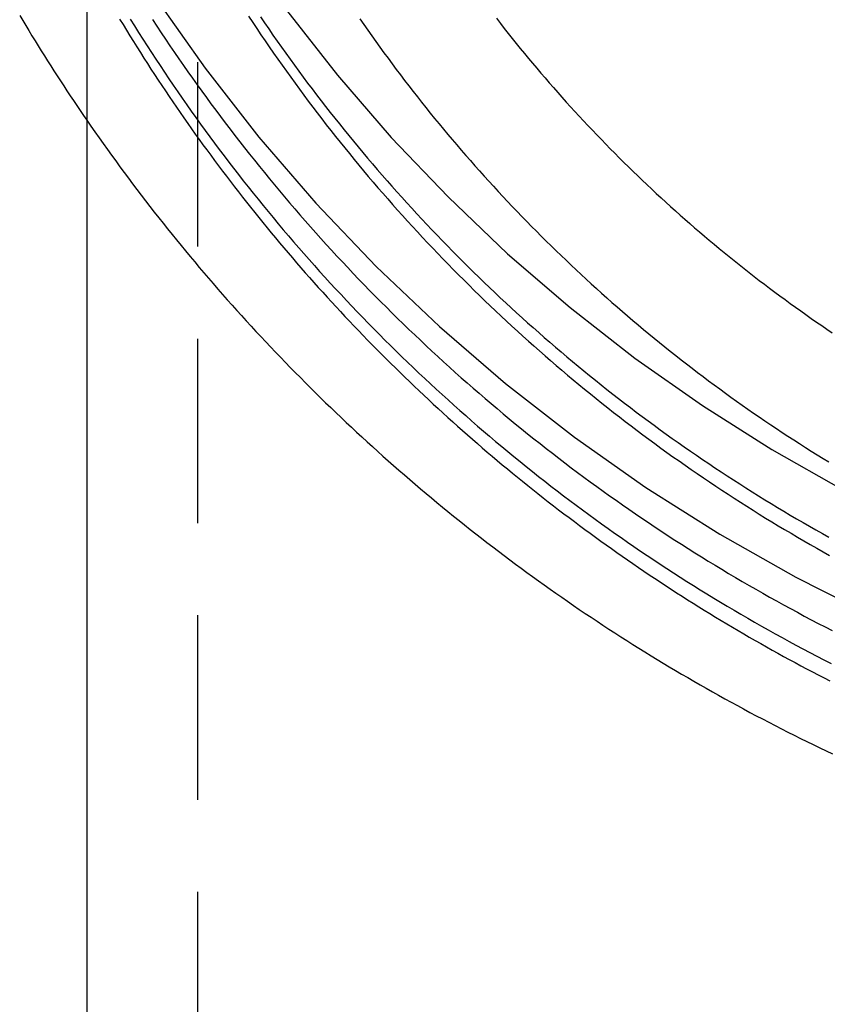
# Model space of a CAD drawing. Extents: x 92 to 338, y 73 to 316.
# Drawn here: x 291 to 302, y 263 to 277 of the extents above; entities that cross this region are included whole.
import ezdxf

# ---------------------------------------------------------------- set-up
doc = ezdxf.new("R2010")
doc.units = 0
doc.header["$LTSCALE"] = 10
doc.linetypes.add('VERDECKT', pattern=[0.375, 0.25, -0.125])
doc.layers.get('0').update_dxf_attribs({"linetype": 'CONTINUOUS'})
doc.layers.add('STEMPEL', color=3, linetype='CONTINUOUS')

# ---------------------------------------------------------------- blocks, each defined once
blk = doc.blocks.new('A$CA0DAD5B6')
at = {"extrusion": (-2e-16, 1, -2e-16)}
blk.add_line((-219.6542, 48.5873), (-219.6542, -18.8202), dxfattribs=at)
at = {"color": 1, "linetype": 'VERDECKT', "extrusion": (-2e-16, 1, -2e-16)}
blk.add_line((-218.1542, 48.5873), (-218.1542, -18.8202), dxfattribs=at)
at = {"color": 1, "linetype": 'VERDECKT'}
for points in [[(-218.732, 38.2226, 0), (-218.05, 37.2549, 0), (-217.321, 36.3218, 0), (-216.546, 35.4256, 0), (-215.729, 34.5683, 0), (-214.871, 33.7522, 0), (-213.973, 32.9791, 0), (-213.039, 32.2509, 0), (-212.07, 31.5694, 0), (-211.069, 30.9362, 0), (-210.037, 30.3528, 0), (-208.979, 29.8206, 0), (-207.895, 29.341, 0), (-206.789, 28.915, 0), (-205.664, 28.5437, 0), (-204.522, 28.228, 0), (-203.365, 27.9687, 0), (-202.197, 27.7664, 0), (-201.021, 27.6215, 0), (-199.839, 27.5344, 0), (-198.654, 27.5054, 0)], [(-216.944, 38.0429, 0), (-216.256, 37.1631, 0), (-215.526, 36.3179, 0), (-214.755, 35.5096, 0), (-213.946, 34.74, 0), (-213.1, 34.011, 0), (-212.219, 33.3243, 0), (-211.305, 32.6817, 0), (-210.361, 32.0846, 0), (-209.388, 31.5344, 0), (-208.39, 31.0326, 0), (-207.368, 30.5803, 0), (-206.325, 30.1786, 0), (-205.264, 29.8285, 0), (-204.187, 29.5309, 0), (-203.097, 29.2863, 0), (-201.995, 29.0955, 0), (-200.886, 28.9589, 0), (-199.771, 28.8768, 0), (-198.654, 28.8494, 0)]]:
    blk.add_polyline3d(points, dxfattribs=at)
blk.add_polyline3d([(-220.565, 37.9713, 0), (-220.524, 37.9023, 0), (-220.483, 37.8334, 0), (-220.441, 37.7646, 0), (-220.399, 37.696, 0), (-220.357, 37.6275, 0), (-220.315, 37.5591, 0), (-220.272, 37.4909, 0), (-220.229, 37.4228, 0), (-220.186, 37.3548, 0), (-220.143, 37.287, 0), (-220.1, 37.2193, 0), (-220.056, 37.1518, 0), (-220.012, 37.0843, 0), (-219.968, 37.0171, 0), (-219.924, 36.9499, 0), (-219.88, 36.8829, 0), (-219.835, 36.8161, 0), (-219.79, 36.7494, 0), (-219.745, 36.6828, 0), (-219.7, 36.6164, 0), (-219.654, 36.5501, 0)])
at = {"color": 1}
for points in [[(-218.764, 37.9164, 0), (-218.705, 37.8267, 0), (-218.646, 37.7372, 0), (-218.587, 37.648, 0), (-218.527, 37.5591, 0), (-218.466, 37.4704, 0), (-218.406, 37.382, 0), (-218.345, 37.2939, 0), (-218.283, 37.2061, 0), (-218.221, 37.1185, 0), (-218.159, 37.0313, 0), (-218.096, 36.9443, 0), (-218.033, 36.8575, 0), (-217.97, 36.7711, 0), (-217.906, 36.685, 0), (-217.842, 36.5991, 0), (-217.777, 36.5135, 0), (-217.712, 36.4283, 0), (-217.647, 36.3433, 0), (-217.581, 36.2586, 0), (-217.515, 36.1742, 0), (-217.448, 36.0901, 0), (-217.381, 36.0064, 0), (-217.314, 35.9229, 0), (-217.246, 35.8397, 0), (-217.178, 35.7568, 0), (-217.11, 35.6743, 0), (-217.041, 35.592, 0), (-216.972, 35.51, 0), (-216.903, 35.4284, 0), (-216.833, 35.3471, 0), (-216.763, 35.266, 0), (-216.692, 35.1853, 0), (-216.621, 35.105, 0), (-216.55, 35.0249, 0), (-216.478, 34.9451, 0), (-216.406, 34.8657, 0), (-216.334, 34.7866, 0), (-216.261, 34.7078, 0), (-216.188, 34.6294, 0), (-216.115, 34.5512, 0), (-216.041, 34.4734, 0), (-215.967, 34.3959, 0), (-215.892, 34.3188, 0), (-215.818, 34.242, 0), (-215.743, 34.1655, 0), (-215.667, 34.0894, 0), (-215.591, 34.0136, 0), (-215.515, 33.9381, 0), (-215.439, 33.863, 0), (-215.362, 33.7882, 0), (-215.285, 33.7138, 0), (-215.207, 33.6397, 0), (-215.13, 33.5659, 0), (-215.051, 33.4925, 0), (-214.973, 33.4195, 0), (-214.894, 33.3468, 0), (-214.815, 33.2744, 0), (-214.736, 33.2024, 0), (-214.656, 33.1308, 0), (-214.576, 33.0595, 0), (-214.496, 32.9885, 0), (-214.415, 32.918, 0), (-214.334, 32.8478, 0), (-214.253, 32.7779, 0), (-214.171, 32.7084, 0), (-214.089, 32.6393, 0), (-214.007, 32.5705, 0), (-213.924, 32.5022, 0), (-213.842, 32.4341, 0), (-213.759, 32.3665, 0), (-213.675, 32.2992, 0), (-213.591, 32.2323, 0), (-213.507, 32.1658, 0), (-213.423, 32.0997, 0), (-213.338, 32.0339, 0), (-213.253, 31.9685, 0), (-213.168, 31.9035, 0), (-213.083, 31.8389, 0), (-212.997, 31.7746, 0), (-212.911, 31.7108, 0), (-212.825, 31.6473, 0), (-212.738, 31.5842, 0), (-212.651, 31.5215, 0), (-212.564, 31.4592, 0), (-212.476, 31.3973, 0), (-212.389, 31.3358, 0), (-212.301, 31.2747, 0), (-212.212, 31.214, 0), (-212.124, 31.1537, 0), (-212.035, 31.0938, 0), (-211.946, 31.0342, 0), (-211.856, 30.9751, 0), (-211.767, 30.9164, 0), (-211.677, 30.8581, 0), (-211.587, 30.8002, 0), (-211.496, 30.7427, 0), (-211.406, 30.6856, 0), (-211.315, 30.6289, 0), (-211.224, 30.5726, 0), (-211.132, 30.5167, 0), (-211.04, 30.4613, 0), (-210.949, 30.4062, 0), (-210.856, 30.3516, 0), (-210.764, 30.2973, 0), (-210.671, 30.2435, 0), (-210.578, 30.1901, 0), (-210.485, 30.1371, 0), (-210.392, 30.0845, 0), (-210.298, 30.0324, 0), (-210.205, 29.9806, 0), (-210.111, 29.9293, 0), (-210.016, 29.8784, 0), (-209.922, 29.8279, 0), (-209.827, 29.7778, 0), (-209.732, 29.7282, 0), (-209.637, 29.679, 0), (-209.542, 29.6302, 0)], [(-219.066, 37.9217, 0), (-219.009, 37.8308, 0), (-218.952, 37.7402, 0), (-218.895, 37.6498, 0), (-218.837, 37.5596, 0), (-218.779, 37.4698, 0), (-218.72, 37.3801, 0), (-218.661, 37.2908, 0), (-218.602, 37.2017, 0), (-218.542, 37.1129, 0), (-218.482, 37.0243, 0), (-218.421, 36.936, 0), (-218.36, 36.848, 0), (-218.299, 36.7602, 0), (-218.237, 36.6728, 0), (-218.175, 36.5856, 0), (-218.112, 36.4987, 0), (-218.049, 36.412, 0), (-217.986, 36.3257, 0), (-217.922, 36.2396, 0), (-217.858, 36.1538, 0), (-217.793, 36.0683, 0), (-217.729, 35.9831, 0), (-217.663, 35.8982, 0), (-217.598, 35.8136, 0), (-217.532, 35.7293, 0), (-217.465, 35.6453, 0), (-217.398, 35.5615, 0), (-217.331, 35.4781, 0), (-217.264, 35.395, 0), (-217.196, 35.3122, 0), (-217.127, 35.2296, 0), (-217.059, 35.1474, 0), (-216.99, 35.0655, 0), (-216.92, 34.9839, 0), (-216.851, 34.9026, 0), (-216.78, 34.8216, 0), (-216.71, 34.741, 0), (-216.639, 34.6606, 0), (-216.568, 34.5806, 0), (-216.496, 34.5009, 0), (-216.424, 34.4215, 0), (-216.352, 34.3424, 0), (-216.279, 34.2637, 0), (-216.206, 34.1852, 0), (-216.133, 34.1071, 0), (-216.059, 34.0293, 0), (-215.985, 33.9519, 0), (-215.911, 33.8748, 0), (-215.836, 33.798, 0), (-215.761, 33.7215, 0), (-215.686, 33.6454, 0), (-215.61, 33.5696, 0), (-215.534, 33.4941, 0), (-215.458, 33.419, 0), (-215.381, 33.3442, 0), (-215.304, 33.2698, 0), (-215.226, 33.1957, 0), (-215.149, 33.122, 0), (-215.071, 33.0486, 0), (-214.992, 32.9755, 0), (-214.914, 32.9028, 0), (-214.834, 32.8304, 0), (-214.755, 32.7584, 0), (-214.675, 32.6868, 0), (-214.595, 32.6155, 0), (-214.515, 32.5445, 0), (-214.434, 32.474, 0), (-214.354, 32.4037, 0), (-214.272, 32.3339, 0), (-214.191, 32.2644, 0), (-214.109, 32.1952, 0), (-214.027, 32.1264, 0), (-213.944, 32.058, 0), (-213.861, 31.99, 0), (-213.778, 31.9223, 0), (-213.695, 31.855, 0), (-213.611, 31.7881, 0), (-213.527, 31.7216, 0), (-213.443, 31.6554, 0), (-213.358, 31.5896, 0), (-213.273, 31.5242, 0), (-213.188, 31.4591, 0), (-213.102, 31.3945, 0), (-213.017, 31.3302, 0), (-212.931, 31.2663, 0), (-212.844, 31.2028, 0), (-212.758, 31.1397, 0), (-212.671, 31.0769, 0), (-212.583, 31.0146, 0), (-212.496, 30.9526, 0), (-212.408, 30.8911, 0), (-212.32, 30.8299, 0), (-212.232, 30.7692, 0), (-212.143, 30.7088, 0), (-212.054, 30.6488, 0), (-211.965, 30.5893, 0), (-211.876, 30.5301, 0), (-211.786, 30.4713, 0), (-211.696, 30.413, 0), (-211.606, 30.355, 0), (-211.516, 30.2974, 0), (-211.425, 30.2403, 0), (-211.334, 30.1835, 0), (-211.243, 30.1272, 0), (-211.151, 30.0713, 0), (-211.059, 30.0157, 0), (-210.967, 29.9606, 0), (-210.875, 29.9059, 0), (-210.783, 29.8516, 0), (-210.69, 29.7978, 0), (-210.597, 29.7443, 0), (-210.504, 29.6912, 0), (-210.411, 29.6386, 0), (-210.317, 29.5864, 0), (-210.223, 29.5346, 0), (-210.129, 29.4832, 0), (-210.035, 29.4322, 0), (-209.94, 29.3817, 0), (-209.845, 29.3315, 0), (-209.75, 29.2818, 0), (-209.655, 29.2325, 0), (-209.559, 29.1837, 0)], [(-217.3, 37.9536, 0), (-217.243, 37.8706, 0), (-217.186, 37.7878, 0), (-217.129, 37.7053, 0), (-217.072, 37.6231, 0), (-217.014, 37.5411, 0), (-216.955, 37.4593, 0), (-216.897, 37.3779, 0), (-216.838, 37.2967, 0), (-216.778, 37.2157, 0), (-216.719, 37.135, 0), (-216.659, 37.0546, 0), (-216.598, 36.9745, 0), (-216.537, 36.8946, 0), (-216.476, 36.815, 0), (-216.415, 36.7357, 0), (-216.353, 36.6567, 0), (-216.29, 36.5779, 0), (-216.228, 36.4994, 0), (-216.165, 36.4212, 0), (-216.101, 36.3433, 0), (-216.038, 36.2656, 0), (-215.974, 36.1883, 0), (-215.909, 36.1112, 0), (-215.845, 36.0344, 0), (-215.78, 35.958, 0), (-215.714, 35.8818, 0), (-215.648, 35.8058, 0), (-215.582, 35.7302, 0), (-215.516, 35.6549, 0), (-215.449, 35.5799, 0), (-215.382, 35.5052, 0), (-215.315, 35.4307, 0), (-215.247, 35.3566, 0), (-215.179, 35.2828, 0), (-215.11, 35.2092, 0), (-215.042, 35.136, 0), (-214.973, 35.0631, 0), (-214.903, 34.9905, 0), (-214.834, 34.9182, 0), (-214.764, 34.8462, 0), (-214.693, 34.7745, 0), (-214.622, 34.7032, 0), (-214.551, 34.6321, 0), (-214.48, 34.5614, 0), (-214.409, 34.491, 0), (-214.337, 34.4209, 0), (-214.264, 34.3511, 0), (-214.192, 34.2816, 0), (-214.119, 34.2125, 0), (-214.046, 34.1437, 0), (-213.972, 34.0752, 0), (-213.898, 34.007, 0), (-213.824, 33.9392, 0), (-213.75, 33.8717, 0), (-213.675, 33.8045, 0), (-213.6, 33.7377, 0), (-213.525, 33.6712, 0), (-213.449, 33.605, 0), (-213.373, 33.5392, 0), (-213.297, 33.4737, 0), (-213.221, 33.4085, 0), (-213.144, 33.3437, 0), (-213.067, 33.2792, 0), (-212.99, 33.2151, 0), (-212.912, 33.1513, 0), (-212.834, 33.0879, 0), (-212.756, 33.0248, 0), (-212.677, 32.9621, 0), (-212.599, 32.8997, 0), (-212.52, 32.8376, 0), (-212.44, 32.7759, 0), (-212.361, 32.7146, 0), (-212.281, 32.6536, 0), (-212.201, 32.593, 0), (-212.12, 32.5328, 0), (-212.039, 32.4729, 0), (-211.958, 32.4133, 0), (-211.877, 32.3542, 0), (-211.796, 32.2953, 0), (-211.714, 32.2369, 0), (-211.632, 32.1788, 0), (-211.55, 32.1211, 0), (-211.467, 32.0638, 0), (-211.384, 32.0068, 0), (-211.301, 31.9502, 0), (-211.218, 31.894, 0), (-211.134, 31.8382, 0), (-211.051, 31.7827, 0), (-210.967, 31.7276, 0), (-210.882, 31.6729, 0), (-210.798, 31.6185, 0), (-210.713, 31.5646, 0), (-210.628, 31.511, 0), (-210.543, 31.4578, 0), (-210.457, 31.405, 0), (-210.371, 31.3525, 0), (-210.285, 31.3005, 0), (-210.199, 31.2488, 0), (-210.113, 31.1975, 0), (-210.026, 31.1466, 0), (-209.939, 31.0961, 0), (-209.852, 31.046, 0), (-209.764, 30.9962, 0), (-209.677, 30.9469, 0), (-209.589, 30.8979, 0)], [(-217.46, 37.9599, 0), (-217.404, 37.876, 0), (-217.349, 37.7924, 0), (-217.293, 37.709, 0), (-217.236, 37.6259, 0), (-217.179, 37.5431, 0), (-217.122, 37.4604, 0), (-217.064, 37.3781, 0), (-217.006, 37.296, 0), (-216.948, 37.2142, 0), (-216.889, 37.1326, 0), (-216.83, 37.0513, 0), (-216.771, 36.9702, 0), (-216.711, 36.8895, 0), (-216.651, 36.809, 0), (-216.59, 36.7287, 0), (-216.529, 36.6488, 0), (-216.468, 36.5691, 0), (-216.406, 36.4897, 0), (-216.344, 36.4106, 0), (-216.282, 36.3317, 0), (-216.219, 36.2532, 0), (-216.156, 36.1749, 0), (-216.093, 36.0969, 0), (-216.029, 36.0192, 0), (-215.965, 35.9418, 0), (-215.901, 35.8646, 0), (-215.836, 35.7878, 0), (-215.771, 35.7112, 0), (-215.705, 35.6349, 0), (-215.64, 35.559, 0), (-215.573, 35.4833, 0), (-215.507, 35.4079, 0), (-215.44, 35.3328, 0), (-215.373, 35.258, 0), (-215.306, 35.1835, 0), (-215.238, 35.1093, 0), (-215.17, 35.0355, 0), (-215.101, 34.9619, 0), (-215.032, 34.8886, 0), (-214.963, 34.8156, 0), (-214.894, 34.743, 0), (-214.824, 34.6706, 0), (-214.754, 34.5986, 0), (-214.684, 34.5269, 0), (-214.613, 34.4555, 0), (-214.542, 34.3844, 0), (-214.47, 34.3136, 0), (-214.399, 34.2431, 0), (-214.327, 34.173, 0), (-214.254, 34.1032, 0), (-214.182, 34.0337, 0), (-214.109, 33.9645, 0), (-214.036, 33.8957, 0), (-213.962, 33.8272, 0), (-213.888, 33.759, 0), (-213.814, 33.6911, 0), (-213.74, 33.6236, 0), (-213.665, 33.5564, 0), (-213.59, 33.4895, 0), (-213.515, 33.423, 0), (-213.439, 33.3568, 0), (-213.363, 33.2909, 0), (-213.287, 33.2254, 0), (-213.21, 33.1602, 0), (-213.134, 33.0954, 0), (-213.057, 33.0309, 0), (-212.979, 32.9667, 0), (-212.902, 32.9029, 0), (-212.824, 32.8395, 0), (-212.745, 32.7764, 0), (-212.667, 32.7136, 0), (-212.588, 32.6512, 0), (-212.509, 32.5892, 0), (-212.43, 32.5275, 0), (-212.35, 32.4661, 0), (-212.27, 32.4052, 0), (-212.19, 32.3445, 0), (-212.11, 32.2843, 0), (-212.029, 32.2244, 0), (-211.948, 32.1648, 0), (-211.867, 32.1056, 0), (-211.785, 32.0468, 0), (-211.703, 31.9884, 0), (-211.621, 31.9303, 0), (-211.539, 31.8726, 0), (-211.457, 31.8153, 0), (-211.374, 31.7583, 0), (-211.291, 31.7017, 0), (-211.207, 31.6455, 0), (-211.124, 31.5897, 0), (-211.04, 31.5342, 0), (-210.956, 31.4791, 0), (-210.872, 31.4244, 0), (-210.787, 31.3701, 0), (-210.702, 31.3161, 0), (-210.617, 31.2625, 0), (-210.532, 31.2094, 0), (-210.447, 31.1565, 0), (-210.361, 31.1041, 0), (-210.275, 31.0521, 0), (-210.189, 31.0004, 0), (-210.102, 30.9491, 0), (-210.016, 30.8983, 0), (-209.929, 30.8478, 0), (-209.842, 30.7976, 0), (-209.754, 30.7479, 0), (-209.667, 30.6986, 0), (-209.579, 30.6496, 0)], [(-215.949, 37.9237, 0), (-215.896, 37.8467, 0), (-215.842, 37.7699, 0), (-215.788, 37.6933, 0), (-215.734, 37.617, 0), (-215.679, 37.5409, 0), (-215.624, 37.4651, 0), (-215.568, 37.3895, 0), (-215.513, 37.3142, 0), (-215.456, 37.2392, 0), (-215.4, 37.1643, 0), (-215.343, 37.0898, 0), (-215.286, 37.0155, 0), (-215.229, 36.9414, 0), (-215.171, 36.8676, 0), (-215.113, 36.7941, 0), (-215.054, 36.7208, 0), (-214.995, 36.6478, 0), (-214.936, 36.5751, 0), (-214.877, 36.5026, 0), (-214.817, 36.4304, 0), (-214.757, 36.3584, 0), (-214.697, 36.2867, 0), (-214.636, 36.2153, 0), (-214.575, 36.1442, 0), (-214.513, 36.0733, 0), (-214.452, 36.0027, 0), (-214.39, 35.9324, 0), (-214.327, 35.8624, 0), (-214.265, 35.7926, 0), (-214.202, 35.7232, 0), (-214.139, 35.654, 0), (-214.075, 35.585, 0), (-214.011, 35.5164, 0), (-213.947, 35.448, 0), (-213.883, 35.38, 0), (-213.818, 35.3122, 0), (-213.753, 35.2447, 0), (-213.687, 35.1775, 0), (-213.622, 35.1106, 0), (-213.556, 35.044, 0), (-213.489, 34.9777, 0), (-213.423, 34.9116, 0), (-213.356, 34.8459, 0), (-213.289, 34.7805, 0), (-213.221, 34.7153, 0), (-213.154, 34.6505, 0), (-213.086, 34.586, 0), (-213.017, 34.5217, 0), (-212.949, 34.4578, 0), (-212.88, 34.3942, 0), (-212.811, 34.3309, 0), (-212.741, 34.2678, 0), (-212.671, 34.2051, 0), (-212.601, 34.1428, 0), (-212.531, 34.0807, 0), (-212.461, 34.0189, 0), (-212.39, 33.9575, 0), (-212.319, 33.8963, 0), (-212.247, 33.8355, 0), (-212.176, 33.775, 0), (-212.104, 33.7148, 0), (-212.031, 33.655, 0), (-211.959, 33.5954, 0), (-211.886, 33.5362, 0), (-211.813, 33.4773, 0), (-211.74, 33.4188, 0), (-211.666, 33.3605, 0), (-211.593, 33.3026, 0), (-211.519, 33.2451, 0), (-211.444, 33.1878, 0), (-211.37, 33.1309, 0), (-211.295, 33.0743, 0), (-211.22, 33.0181, 0), (-211.145, 32.9622, 0), (-211.069, 32.9066, 0), (-210.993, 32.8514, 0), (-210.917, 32.7965, 0), (-210.841, 32.7419, 0), (-210.764, 32.6877, 0), (-210.688, 32.6339, 0), (-210.61, 32.5804, 0), (-210.533, 32.5272, 0), (-210.456, 32.4744, 0), (-210.378, 32.4219, 0), (-210.3, 32.3698, 0), (-210.222, 32.318, 0), (-210.143, 32.2666, 0), (-210.065, 32.2155, 0), (-209.986, 32.1648, 0), (-209.906, 32.1144, 0), (-209.827, 32.0644, 0), (-209.747, 32.0148, 0), (-209.668, 31.9655, 0), (-209.588, 31.9165, 0)], [(-214.099, 37.9323, 0), (-214.045, 37.8635, 0), (-213.992, 37.795, 0), (-213.938, 37.7267, 0), (-213.884, 37.6587, 0), (-213.829, 37.5909, 0), (-213.774, 37.5234, 0), (-213.719, 37.4561, 0), (-213.663, 37.389, 0), (-213.608, 37.3222, 0), (-213.552, 37.2557, 0), (-213.495, 37.1894, 0), (-213.438, 37.1233, 0), (-213.381, 37.0575, 0), (-213.324, 36.992, 0), (-213.267, 36.9267, 0), (-213.209, 36.8617, 0), (-213.151, 36.7969, 0), (-213.092, 36.7324, 0), (-213.033, 36.6681, 0), (-212.974, 36.6041, 0), (-212.915, 36.5404, 0), (-212.856, 36.477, 0), (-212.796, 36.4138, 0), (-212.736, 36.3508, 0), (-212.675, 36.2882, 0), (-212.614, 36.2258, 0), (-212.553, 36.1636, 0), (-212.492, 36.1018, 0), (-212.431, 36.0402, 0), (-212.369, 35.9789, 0), (-212.307, 35.9179, 0), (-212.244, 35.8571, 0), (-212.182, 35.7966, 0), (-212.119, 35.7364, 0), (-212.056, 35.6765, 0), (-211.992, 35.6169, 0), (-211.929, 35.5575, 0), (-211.865, 35.4984, 0), (-211.8, 35.4396, 0), (-211.736, 35.3811, 0), (-211.671, 35.3229, 0), (-211.606, 35.265, 0), (-211.541, 35.2073, 0), (-211.475, 35.15, 0), (-211.41, 35.0929, 0), (-211.344, 35.0362, 0), (-211.277, 34.9797, 0), (-211.211, 34.9235, 0), (-211.144, 34.8676, 0), (-211.077, 34.8121, 0), (-211.01, 34.7568, 0), (-210.942, 34.7018, 0), (-210.874, 34.6471, 0), (-210.806, 34.5927, 0), (-210.738, 34.5387, 0), (-210.67, 34.4849, 0), (-210.601, 34.4314, 0), (-210.532, 34.3783, 0), (-210.463, 34.3254, 0), (-210.393, 34.2729, 0), (-210.323, 34.2207, 0), (-210.253, 34.1688, 0), (-210.183, 34.1172, 0), (-210.113, 34.0659, 0), (-210.042, 34.0149, 0), (-209.971, 33.9642, 0), (-209.9, 33.9139, 0), (-209.829, 33.8639, 0), (-209.757, 33.8142, 0), (-209.686, 33.7648, 0), (-209.614, 33.7158, 0), (-209.542, 33.6671, 0)], [(-219.209, 37.9226, 0), (-219.163, 37.8466, 0), (-219.117, 37.7707, 0), (-219.07, 37.695, 0), (-219.023, 37.6194, 0), (-218.976, 37.544, 0), (-218.928, 37.4688, 0), (-218.881, 37.3938, 0), (-218.833, 37.319, 0), (-218.784, 37.2443, 0), (-218.736, 37.1698, 0), (-218.687, 37.0955, 0), (-218.638, 37.0214, 0), (-218.588, 36.9475, 0), (-218.539, 36.8737, 0), (-218.489, 36.8001, 0), (-218.438, 36.7268, 0), (-218.388, 36.6536, 0), (-218.337, 36.5806, 0), (-218.286, 36.5077, 0), (-218.235, 36.4351, 0), (-218.183, 36.3627, 0), (-218.131, 36.2904, 0), (-218.079, 36.2184, 0), (-218.027, 36.1465, 0), (-217.974, 36.0748, 0), (-217.921, 36.0034, 0), (-217.868, 35.9321, 0), (-217.815, 35.861, 0), (-217.761, 35.7901, 0), (-217.707, 35.7195, 0), (-217.653, 35.649, 0), (-217.598, 35.5787, 0), (-217.543, 35.5087, 0), (-217.488, 35.4388, 0), (-217.433, 35.3692, 0), (-217.377, 35.2997, 0), (-217.322, 35.2305, 0), (-217.266, 35.1614, 0), (-217.209, 35.0926, 0), (-217.153, 35.024, 0), (-217.096, 34.9556, 0), (-217.039, 34.8874, 0), (-216.982, 34.8195, 0), (-216.924, 34.7517, 0), (-216.866, 34.6841, 0), (-216.808, 34.6168, 0), (-216.75, 34.5497, 0), (-216.691, 34.4828, 0), (-216.632, 34.4161, 0), (-216.573, 34.3496, 0), (-216.514, 34.2834, 0), (-216.454, 34.2174, 0), (-216.394, 34.1516, 0), (-216.334, 34.086, 0), (-216.274, 34.0206, 0), (-216.214, 33.9555, 0), (-216.153, 33.8906, 0), (-216.092, 33.8259, 0), (-216.031, 33.7614, 0), (-215.969, 33.6972, 0), (-215.907, 33.6332, 0), (-215.845, 33.5694, 0), (-215.783, 33.5058, 0), (-215.721, 33.4425, 0), (-215.658, 33.3794, 0), (-215.595, 33.3165, 0), (-215.532, 33.2539, 0), (-215.469, 33.1915, 0), (-215.405, 33.1294, 0), (-215.341, 33.0674, 0), (-215.277, 33.0058, 0), (-215.213, 32.9443, 0), (-215.148, 32.8831, 0), (-215.084, 32.8221, 0), (-215.019, 32.7614, 0), (-214.954, 32.7009, 0), (-214.888, 32.6406, 0), (-214.823, 32.5806, 0), (-214.757, 32.5209, 0), (-214.691, 32.4613, 0), (-214.624, 32.4021, 0), (-214.558, 32.343, 0), (-214.491, 32.2842, 0), (-214.424, 32.2257, 0), (-214.357, 32.1674, 0), (-214.29, 32.1093, 0), (-214.222, 32.0516, 0), (-214.154, 31.994, 0), (-214.086, 31.9367, 0), (-214.018, 31.8797, 0), (-213.95, 31.8229, 0), (-213.881, 31.7663, 0), (-213.812, 31.7101, 0), (-213.743, 31.654, 0), (-213.674, 31.5983, 0), (-213.604, 31.5428, 0), (-213.535, 31.4875, 0), (-213.465, 31.4325, 0), (-213.395, 31.3778, 0), (-213.325, 31.3233, 0), (-213.254, 31.2691, 0), (-213.183, 31.2151, 0), (-213.113, 31.1615, 0), (-213.041, 31.108, 0), (-212.97, 31.0549, 0), (-212.899, 31.002, 0), (-212.827, 30.9494, 0), (-212.755, 30.897, 0), (-212.683, 30.8449, 0), (-212.611, 30.7931, 0), (-212.538, 30.7415, 0), (-212.466, 30.6903, 0), (-212.393, 30.6392, 0), (-212.32, 30.5885, 0), (-212.247, 30.538, 0), (-212.173, 30.4879, 0), (-212.1, 30.4379, 0), (-212.026, 30.3883, 0), (-211.952, 30.3389, 0), (-211.878, 30.2898, 0), (-211.803, 30.241, 0), (-211.729, 30.1925, 0), (-211.654, 30.1442, 0), (-211.579, 30.0962, 0), (-211.504, 30.0485, 0), (-211.429, 30.0011, 0), (-211.354, 29.954, 0), (-211.278, 29.9071, 0), (-211.202, 29.8605, 0), (-211.127, 29.8142, 0), (-211.05, 29.7682, 0), (-210.974, 29.7225, 0), (-210.898, 29.677, 0), (-210.821, 29.6318, 0), (-210.744, 29.5869, 0), (-210.668, 29.5423, 0), (-210.59, 29.498, 0), (-210.513, 29.454, 0), (-210.436, 29.4102, 0), (-210.358, 29.3668, 0), (-210.281, 29.3236, 0), (-210.203, 29.2807, 0), (-210.125, 29.2381, 0), (-210.046, 29.1958, 0), (-209.968, 29.1538, 0), (-209.89, 29.112, 0), (-209.811, 29.0706, 0), (-209.732, 29.0294, 0), (-209.653, 28.9886, 0), (-209.574, 28.948, 0)], [(-219.654, 36.5501, 0), (-219.599, 36.4706, 0), (-219.544, 36.3914, 0), (-219.488, 36.3123, 0), (-219.432, 36.2335, 0), (-219.376, 36.1549, 0), (-219.32, 36.0764, 0), (-219.263, 35.9982, 0), (-219.206, 35.9203, 0), (-219.149, 35.8425, 0), (-219.091, 35.7649, 0), (-219.033, 35.6876, 0), (-218.975, 35.6105, 0), (-218.916, 35.5336, 0), (-218.857, 35.457, 0), (-218.798, 35.3805, 0), (-218.739, 35.3043, 0), (-218.679, 35.2284, 0), (-218.619, 35.1526, 0), (-218.559, 35.0771, 0), (-218.498, 35.0018, 0), (-218.437, 34.9268, 0), (-218.376, 34.8519, 0), (-218.315, 34.7774, 0), (-218.253, 34.703, 0), (-218.191, 34.6289, 0), (-218.129, 34.555, 0), (-218.066, 34.4813, 0), (-218.004, 34.4079, 0), (-217.941, 34.3348, 0), (-217.877, 34.2618, 0), (-217.813, 34.1891, 0), (-217.75, 34.1167, 0), (-217.685, 34.0445, 0), (-217.621, 33.9725, 0), (-217.556, 33.9008, 0), (-217.491, 33.8293, 0), (-217.426, 33.7581, 0), (-217.36, 33.6871, 0), (-217.295, 33.6164, 0), (-217.228, 33.5459, 0), (-217.162, 33.4757, 0), (-217.095, 33.4057, 0), (-217.029, 33.336, 0), (-216.961, 33.2665, 0), (-216.894, 33.1973, 0), (-216.826, 33.1284, 0), (-216.758, 33.0597, 0), (-216.69, 32.9912, 0), (-216.622, 32.923, 0), (-216.553, 32.8551, 0), (-216.484, 32.7874, 0), (-216.415, 32.72, 0), (-216.346, 32.6529, 0), (-216.276, 32.586, 0), (-216.206, 32.5194, 0), (-216.136, 32.453, 0), (-216.065, 32.3869, 0), (-215.995, 32.3211, 0), (-215.924, 32.2556, 0), (-215.852, 32.1903, 0), (-215.781, 32.1253, 0), (-215.709, 32.0605, 0), (-215.637, 31.996, 0), (-215.565, 31.9318, 0), (-215.493, 31.8679, 0), (-215.42, 31.8043, 0), (-215.347, 31.7409, 0), (-215.274, 31.6778, 0), (-215.201, 31.615, 0), (-215.127, 31.5524, 0), (-215.053, 31.4901, 0), (-214.979, 31.4282, 0), (-214.905, 31.3665, 0), (-214.83, 31.305, 0), (-214.756, 31.2439, 0), (-214.681, 31.183, 0), (-214.605, 31.1225, 0), (-214.53, 31.0622, 0), (-214.454, 31.0022, 0), (-214.378, 30.9425, 0), (-214.302, 30.8831, 0), (-214.226, 30.8239, 0), (-214.149, 30.7651, 0), (-214.072, 30.7065, 0), (-213.995, 30.6483, 0), (-213.918, 30.5903, 0), (-213.841, 30.5326, 0), (-213.763, 30.4753, 0), (-213.685, 30.4182, 0), (-213.607, 30.3614, 0), (-213.528, 30.3049, 0), (-213.45, 30.2488, 0), (-213.371, 30.1929, 0), (-213.292, 30.1373, 0), (-213.213, 30.082, 0), (-213.134, 30.027, 0), (-213.054, 29.9724, 0), (-212.974, 29.918, 0), (-212.894, 29.864, 0), (-212.814, 29.8102, 0), (-212.733, 29.7567, 0), (-212.653, 29.7036, 0), (-212.572, 29.6508, 0), (-212.491, 29.5982, 0), (-212.41, 29.546, 0), (-212.328, 29.4941, 0), (-212.247, 29.4425, 0), (-212.165, 29.3912, 0), (-212.083, 29.3403, 0), (-212.001, 29.2896, 0), (-211.918, 29.2392, 0), (-211.836, 29.1892, 0), (-211.753, 29.1395, 0), (-211.67, 29.0901, 0), (-211.587, 29.041, 0), (-211.503, 28.9922, 0), (-211.42, 28.9437, 0), (-211.336, 28.8956, 0), (-211.252, 28.8477, 0), (-211.168, 28.8002, 0), (-211.084, 28.753, 0), (-211, 28.7061, 0), (-210.915, 28.6596, 0), (-210.83, 28.6133, 0), (-210.745, 28.5674, 0), (-210.66, 28.5218, 0), (-210.575, 28.4765, 0), (-210.49, 28.4316, 0), (-210.404, 28.3869, 0), (-210.318, 28.3426, 0), (-210.232, 28.2986, 0), (-210.146, 28.255, 0), (-210.06, 28.2116, 0), (-209.973, 28.1686, 0), (-209.887, 28.1259, 0), (-209.8, 28.0836, 0), (-209.713, 28.0416, 0), (-209.626, 27.9999, 0), (-209.539, 27.9585, 0)]]:
    blk.add_polyline3d(points, dxfattribs=at)

msp = doc.modelspace()

# ---------------------------------------------------------------- block references
at = {"layer": 'STEMPEL'}
msp.add_blockref('A$CA0DAD5B6', (511.36, 238.716, -30.559), dxfattribs=at)

doc.saveas('drawing.dxf')
